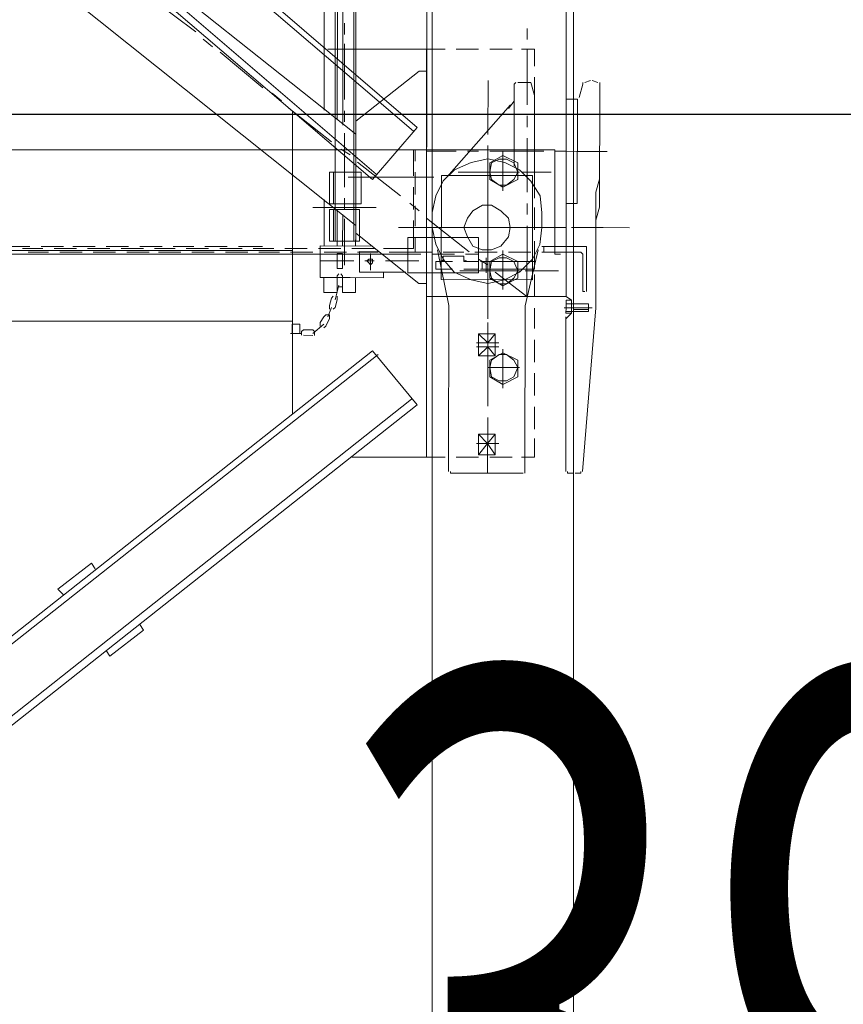
# Model space of a CAD drawing. Units: millimetres. Extents: x -214884 to 84852, y -62636 to 172432.
# Drawn here: x 1446 to 2618, y 141675 to 143075 of the extents above; entities that cross this region are included whole.
import ezdxf
from ezdxf.enums import TextEntityAlignment as Align

# ---------------------------------------------------------------- set-up
doc = ezdxf.new("R2010")
doc.units = ezdxf.units.MM
doc.layers.get('Defpoints').update_dxf_attribs({"color": 5})
doc.layers.add('PDF_几何图形', color=7, linetype='Continuous', lineweight=18)
doc.layers.add('qlDimension', color=3, linetype='Continuous')
doc.layers.add('qlOutline', color=7, linetype='Continuous')
doc.styles.get("Standard").update_dxf_attribs({"font": 'arial.ttf'})
doc.dimstyles.new('qlLengthDim', dxfattribs={"dimscale": 0.5, "dimtxt": 2, "dimasz": 1.2, "dimexe": 1.25, "dimexo": 0.625, "dimtad": 1, "dimdec": 1, "dimlfac": 100, "dimdsep": 46, "dimtxsty": 'Standard', "dimcen": 1, "dimdle": 10, "dimadec": 0, "dimazin": 0, "dimtfac": 1, "dimtix": 1, "dimtmove": 0, "dimatfit": 3, "dimfxl": 1, "dimarcsym": 0})

# ---------------------------------------------------------------- blocks, each defined once
blk = doc.blocks.new('*D16')
at = {"layer": 'Defpoints', "color": 0, "transparency": 16777216}
for p in [(76985, 146798.1), (1235, 142940.9), (76985, 142940.9)]:
    blk.add_point(p, dxfattribs=at)
at = {"layer": 'qlDimension', "color": 0, "lineweight": -2, "transparency": 16777216}
for p, q in [((1235, 142941.2), (1235, 146798.7)), ((1235.6, 146798.1), (76984.4, 146798.1)), ((76985, 142941.2), (76985, 146798.7))]:
    blk.add_line(p, q, dxfattribs=at)
at = {"layer": 'qlDimension', "color": 0, "transparency": 16777216}
for points in [[(1235.6, 146798.2), (1235.6, 146798), (1235, 146798.1)], [(76984.4, 146798.2), (76984.4, 146798), (76985, 146798.1)]]:
    blk.add_solid(points, dxfattribs=at)
at = {"layer": 'qlDimension', "color": 0, "transparency": 16777216, "insert": (39110, 146798.9), "char_height": 1, "attachment_point": 5}
blk.add_mtext('7575000', dxfattribs=at)
blk = doc.blocks.new('*X25')
at = {"layer": 'PDF_几何图形'}
for p, q in [((1397.9, -17779.7), (1397.9, -25278.4)), ((1596.6, -17779.7), (1596.6, -25278.4)), ((1697.3, -25048), (3098.6, -23935.9)), ((1697.3, -25177.8), (3196.6, -23983.6)), ((1697.3, -24386.1), (1697.3, -25050.7)), ((1715.8, -24386.1), (1715.8, -25034.8)), ((1723.7, -24386.1), (1723.7, -25026.9)), ((1742.3, -24386.1), (1742.3, -25013.6)), ((1925.1, -24902.4), (1988.7, -24854.7)), ((1453.5, -24897.1), (1453.5, -24913)), ((1901.2, -24923.6), (1914.5, -24913)), ((1453.5, -24926.2), (1453.5, -25005.7)), ((1829.7, -24981.8), (1890.6, -24931.5)), ((1596.6, -24958), (1607.2, -24958)), ((1596.6, -24958), (1596.6, -25259.9)), ((1596.6, -24958), (1596.6, -25259.9)), ((1596.6, -24958), (1607.2, -24958)), ((1607.2, -24958), (1697.3, -25029.5)), ((1607.2, -24958), (1697.3, -25029.5)), ((1350.2, -24973.9), (1350.2, -24976.5)), ((1350.2, -25151.3), (1350.2, -24976.5)), ((1352.9, -24973.9), (1360.8, -24971.3)), ((1363.5, -24971.3), (1371.4, -24973.9)), ((1374.1, -24976.5), (1374.1, -24973.9)), ((1379.4, -24995.1), (1374.1, -24976.5)), ((1448.3, -24973.9), (1443, -24992.4)), ((1466.8, -24973.9), (1448.3, -24973.9)), ((1466.8, -24973.9), (1450.9, -24973.9)), ((1472.1, -24976.5), (1469.4, -24973.9)), ((1472.1, -24979.2), (1472.1, -24976.5)), ((1472.1, -24992.4), (1472.1, -24979.2)), ((1509.2, -25048), (1509.2, -24971.3)), ((1397.9, -24997.7), (1382, -24997.7)), ((1382, -25146), (1382, -24997.7)), ((1397.9, -24997.7), (1382, -24997.7)), ((1382, -25146), (1382, -24997.7)), ((1443, -24995.1), (1443, -25122.2)), ((1472.1, -24992.4), (1472.1, -25093.1)), ((1803.2, -25000.4), (1816.5, -24989.8)), ((1472.1, -25000.4), (1480, -25011)), ((1477.4, -25005.7), (1567.5, -25108.9)), ((1731.7, -25058.6), (1792.6, -25011)), ((1453.5, -25021.6), (1453.5, -25037.4)), ((1697.3, -25029.5), (1697.3, -25188.4)), ((1697.3, -25029.5), (1697.3, -25188.4)), ((1453.5, -25053.3), (1453.5, -25130.1)), ((1509.2, -25079.8), (1509.2, -25063.9)), ((1705.2, -25077.2), (1718.5, -25069.2)), ((1339.6, -25071.9), (1382, -25071.9)), ((1339.6, -25071.9), (1382, -25071.9)), ((1397.9, -25071.9), (1350.2, -25071.9)), ((1397.9, -25071.9), (1413.8, -25071.9)), ((1397.9, -25071.9), (1413.8, -25071.9)), ((1429.7, -25071.9), (1506.5, -25071.9)), ((1429.7, -25071.9), (1506.5, -25071.9)), ((1472.1, -25071.9), (1432.4, -25071.9)), ((1509.2, -25082.5), (1485.3, -25087.8)), ((1509.2, -25154), (1509.2, -25074.5)), ((1533, -25087.8), (1509.2, -25082.5)), ((1522.4, -25071.9), (1538.3, -25071.9)), ((1522.4, -25071.9), (1538.3, -25071.9)), ((1554.2, -25071.9), (1596.6, -25071.9)), ((1554.2, -25071.9), (1596.6, -25071.9)), ((1485.3, -25087.8), (1464.1, -25098.3)), ((1509.2, -25156.6), (1509.2, -25090.4)), ((1509.2, -25156.6), (1509.2, -25090.4)), ((1509.2, -25175.1), (1509.2, -25095.7)), ((1556.9, -25098.3), (1533, -25087.8)), ((1633.7, -25135.4), (1694.6, -25087.8)), ((1445.6, -25254.6), (1445.6, -25106.3)), ((1445.6, -25106.3), (1575.4, -25106.3)), ((1464.1, -25098.3), (1448.3, -25114.2)), ((1572.8, -25114.2), (1556.9, -25098.3)), ((1575.4, -25254.6), (1575.4, -25106.3)), ((1586, -25108.9), (1707.9, -25108.9)), ((1586, -25108.9), (1707.9, -25108.9)), ((1355.5, -25130.1), (1350.2, -25111.6)), ((1448.3, -25114.2), (1435, -25135.4)), ((1583.4, -25135.4), (1572.8, -25114.2)), ((1355.5, -25294.3), (1355.5, -25130.1)), ((1435, -25135.4), (1432.4, -25159.2)), ((1588.6, -25159.2), (1583.4, -25135.4)), ((1355.5, -25169.8), (1350.2, -25151.3)), ((1397.9, -25146), (1382, -25146)), ((1397.9, -25146), (1382, -25146)), ((1453.5, -25146), (1453.5, -25161.9)), ((1503.9, -25148.7), (1490.6, -25156.6)), ((1503.9, -25148.7), (1490.6, -25156.6)), ((1503.9, -25148.7), (1490.6, -25156.6)), ((1517.1, -25148.7), (1503.9, -25148.7)), ((1517.1, -25148.7), (1503.9, -25148.7)), ((1517.1, -25148.7), (1503.9, -25148.7)), ((1530.4, -25156.6), (1517.1, -25148.7)), ((1530.4, -25156.6), (1517.1, -25148.7)), ((1530.4, -25156.6), (1517.1, -25148.7)), ((1607.2, -25156.6), (1620.4, -25146)), ((1742.3, -25140.7), (1742.3, -25206.9)), ((1432.4, -25180.4), (1432.4, -25159.2)), ((1480, -25167.2), (1477.4, -25180.4)), ((1480, -25167.2), (1477.4, -25180.4)), ((1480, -25167.2), (1477.4, -25180.4)), ((1490.6, -25156.6), (1480, -25167.2)), ((1490.6, -25156.6), (1480, -25167.2)), ((1490.6, -25156.6), (1480, -25167.2)), ((1538.3, -25167.2), (1530.4, -25156.6)), ((1538.3, -25167.2), (1530.4, -25156.6)), ((1538.3, -25167.2), (1530.4, -25156.6)), ((1535.7, -25214.9), (1596.6, -25167.2)), ((1543.6, -25180.4), (1538.3, -25167.2)), ((1543.6, -25180.4), (1538.3, -25167.2)), ((1543.6, -25180.4), (1538.3, -25167.2)), ((1588.6, -25180.4), (1588.6, -25159.2)), ((1715.8, -25161.9), (1715.8, -25206.9)), ((1723.7, -25156.6), (1723.7, -25206.9)), ((1307.9, -25180.4), (1387.3, -25180.4)), ((1390, -25180.4), (1344.9, -25180.4)), ((1466.8, -25180.4), (1397.9, -25180.4)), ((1400.6, -25180.4), (1416.5, -25180.4)), ((1419.1, -25180.4), (1403.2, -25180.4)), ((1416.5, -25180.4), (1482.7, -25180.4)), ((1416.5, -25180.4), (1482.7, -25180.4)), ((1427.1, -25180.4), (1488, -25180.4)), ((1432.4, -25180.4), (1511.8, -25180.4)), ((1432.4, -25180.4), (1435, -25204.3)), ((1514.5, -25180.4), (1435, -25180.4)), ((1453.5, -25177.8), (1453.5, -25278.4)), ((1477.4, -25180.4), (1480, -25193.7)), ((1477.4, -25180.4), (1480, -25193.7)), ((1477.4, -25180.4), (1480, -25193.7)), ((1498.6, -25180.4), (1482.7, -25180.4)), ((1498.6, -25180.4), (1514.5, -25180.4)), ((1498.6, -25180.4), (1514.5, -25180.4)), ((1503.9, -25180.4), (1517.1, -25180.4)), ((1509.2, -25185.7), (1509.2, -25169.8)), ((1509.2, -25188.4), (1509.2, -25172.5)), ((1509.2, -25188.4), (1509.2, -25172.5)), ((1586, -25180.4), (1514.5, -25180.4)), ((1527.7, -25180.4), (1543.6, -25180.4)), ((1546.3, -25180.4), (1530.4, -25180.4)), ((1530.4, -25180.4), (1596.6, -25180.4)), ((1530.4, -25180.4), (1596.6, -25180.4)), ((1533, -25180.4), (1593.9, -25180.4)), ((1538.3, -25193.7), (1543.6, -25180.4)), ((1538.3, -25193.7), (1543.6, -25180.4)), ((1538.3, -25193.7), (1543.6, -25180.4)), ((1556.9, -25180.4), (1636.3, -25180.4)), ((1604.5, -25180.4), (1559.5, -25180.4)), ((1583.4, -25204.3), (1588.6, -25180.4)), ((1480, -25193.7), (1490.6, -25206.9)), ((1480, -25193.7), (1490.6, -25206.9)), ((1480, -25193.7), (1490.6, -25206.9)), ((1509.2, -25204.3), (1509.2, -25188.4)), ((1530.4, -25206.9), (1538.3, -25193.7)), ((1530.4, -25206.9), (1538.3, -25193.7)), ((1530.4, -25206.9), (1538.3, -25193.7)), ((1607.2, -25259.9), (1697.3, -25188.4)), ((1607.2, -25259.9), (1697.3, -25188.4)), ((1697.3, -25188.4), (1697.3, -25206.9)), ((1435, -25204.3), (1445.6, -25225.4)), ((1490.6, -25206.9), (1503.9, -25212.2)), ((1490.6, -25206.9), (1503.9, -25212.2)), ((1490.6, -25206.9), (1503.9, -25212.2)), ((1509.2, -25278.4), (1509.2, -25201.6)), ((1509.2, -25270.5), (1509.2, -25204.3)), ((1509.2, -25270.5), (1509.2, -25204.3)), ((1517.1, -25212.2), (1530.4, -25206.9)), ((1517.1, -25212.2), (1530.4, -25206.9)), ((1517.1, -25212.2), (1530.4, -25206.9)), ((1572.8, -25225.4), (1583.4, -25204.3)), ((1673.4, -25206.9), (1747.6, -25206.9)), ((1747.6, -25251.9), (1747.6, -25206.9)), ((1456.2, -25291.6), (1437.7, -25212.2)), ((1503.9, -25212.2), (1517.1, -25212.2)), ((1503.9, -25212.2), (1517.1, -25212.2)), ((1503.9, -25212.2), (1517.1, -25212.2)), ((1509.2, -25299.6), (1509.2, -25220.2)), ((1580.7, -25212.2), (1564.8, -25291.6)), ((1665.5, -25214.9), (1692, -25214.9)), ((1676.1, -25241.3), (1676.1, -25217.5)), ((1676.1, -25241.3), (1676.1, -25217.5)), ((1692, -25244), (1692, -25214.9)), ((1692, -25244), (1692, -25214.9)), ((1715.8, -25217.5), (1723.7, -25217.5)), ((1715.8, -25238.7), (1715.8, -25217.5)), ((1723.7, -25238.7), (1723.7, -25217.5)), ((1445.6, -25225.4), (1464.1, -25244)), ((1509.2, -25233.4), (1522.4, -25225.4)), ((1556.9, -25244), (1572.8, -25225.4)), ((1607.2, -25228.1), (1654.9, -25228.1)), ((1670.8, -25228.1), (1684, -25228.1)), ((1676.1, -25225.4), (1673.4, -25225.4)), ((1673.4, -25225.4), (1673.4, -25228.1)), ((1673.4, -25228.1), (1673.4, -25230.7)), ((1673.4, -25230.7), (1676.1, -25233.4)), ((1678.7, -25225.4), (1676.1, -25225.4)), ((1676.1, -25233.4), (1678.7, -25230.7)), ((1681.4, -25228.1), (1678.7, -25225.4)), ((1678.7, -25230.7), (1681.4, -25228.1)), ((1699.9, -25228.1), (1747.6, -25228.1)), ((1453.5, -25278.4), (1498.6, -25244)), ((1464.1, -25244), (1485.3, -25254.6)), ((1533, -25254.6), (1556.9, -25244)), ((1625.7, -25244), (1692, -25244)), ((1657.5, -25251.9), (1657.5, -25244)), ((1715.8, -25238.7), (1723.7, -25238.7)), ((1718.5, -25246.6), (1715.8, -25249.3)), ((1715.8, -25249.3), (1715.8, -25251.9)), ((1723.7, -25249.3), (1721.1, -25246.6)), ((1723.7, -25251.9), (1723.7, -25249.3)), ((1445.6, -25254.6), (1575.4, -25254.6)), ((1485.3, -25254.6), (1509.2, -25259.9)), ((1509.2, -25259.9), (1533, -25254.6)), ((1596.6, -25259.9), (1607.2, -25259.9)), ((1596.6, -25259.9), (1607.2, -25259.9)), ((1657.5, -25251.9), (1747.6, -25251.9)), ((1697.3, -25251.9), (1697.3, -25273.1)), ((1705.2, -25251.9), (1747.6, -25251.9)), ((1715.8, -25251.9), (1715.8, -25273.1)), ((1715.8, -25262.5), (1715.8, -25251.9)), ((1715.8, -25262.5), (1715.8, -25265.2)), ((1715.8, -25265.2), (1718.5, -25265.2)), ((1718.5, -25265.2), (1721.1, -25265.2)), ((1726.4, -25283.7), (1721.1, -25262.5)), ((1723.7, -25251.9), (1723.7, -25273.1)), ((1723.7, -25262.5), (1723.7, -25251.9)), ((1723.7, -25265.2), (1723.7, -25262.5)), ((1742.3, -25251.9), (1742.3, -25273.1)), ((1390, -25283.7), (1397.9, -25278.4)), ((1397.9, -25278.4), (1453.5, -25278.4)), ((1397.9, -25278.4), (1596.6, -25278.4)), ((1397.9, -25278.4), (1596.6, -25278.4)), ((1397.9, -25278.4), (1596.6, -25278.4)), ((1397.9, -25278.4), (1596.6, -25278.4)), ((1501.2, -25278.4), (1429.7, -25278.4)), ((1453.5, -25278.4), (1480, -25278.4)), ((1493.3, -25278.4), (1525.1, -25278.4)), ((1541, -25278.4), (1564.8, -25278.4)), ((1564.8, -25278.4), (1596.6, -25278.4)), ((1697.3, -25273.1), (1715.8, -25273.1)), ((1723.7, -25273.1), (1742.3, -25273.1)), ((1723.7, -25278.4), (1723.7, -25281.1)), ((1731.7, -25281.1), (1729, -25278.4)), ((1366.1, -25289), (1366.1, -25294.3)), ((1390, -25289), (1366.1, -25289)), ((1366.1, -25289), (1387.3, -25289)), ((1387.3, -25289), (1387.3, -25294.3)), ((1397.9, -25283.7), (1390, -25283.7)), ((1390, -25283.7), (1390, -25294.3)), ((1390, -25289), (1397.9, -25289)), ((1397.9, -25294.3), (1397.9, -25283.7)), ((1456.2, -25524.7), (1456.2, -25291.6)), ((1456.2, -25524.7), (1456.2, -25291.6)), ((1564.8, -25524.7), (1564.8, -25291.6)), ((1564.8, -25524.7), (1564.8, -25291.6)), ((1723.7, -25281.1), (1723.7, -25283.7)), ((1726.4, -25294.3), (1723.7, -25283.7)), ((1734.3, -25291.6), (1731.7, -25281.1)), ((1734.3, -25294.3), (1734.3, -25291.6)), ((1374.1, -25527.3), (1355.5, -25294.3)), ((1400.6, -25294.3), (1360.8, -25294.3)), ((1366.1, -25294.3), (1366.1, -25299.6)), ((1387.3, -25296.9), (1366.1, -25296.9)), ((1366.1, -25299.6), (1390, -25299.6)), ((1387.3, -25294.3), (1387.3, -25299.6)), ((1390, -25294.3), (1390, -25302.2)), ((1397.9, -25299.6), (1390, -25299.6)), ((1390, -25302.2), (1397.9, -25302.2)), ((1390, -25302.2), (1397.9, -25310.2)), ((1397.9, -25302.2), (1397.9, -25294.3)), ((1509.2, -25310.2), (1509.2, -25294.3)), ((1726.4, -25294.3), (1729, -25296.9)), ((1737, -25307.5), (1731.7, -25294.3)), ((1734.3, -25296.9), (1734.3, -25294.3)), ((1737, -25304.9), (1734.3, -25304.9)), ((1734.3, -25304.9), (1734.3, -25307.5)), ((1739.6, -25304.9), (1737, -25304.9)), ((1742.3, -25307.5), (1739.6, -25304.9)), ((1397.9, -25527.3), (1397.9, -25307.5)), ((1509.2, -25331.4), (1509.2, -25315.5)), ((1734.3, -25307.5), (1734.3, -25310.2)), ((1739.6, -25320.8), (1734.3, -25310.2)), ((1739.6, -25320.8), (1742.3, -25323.4)), ((1747.6, -25315.5), (1742.3, -25307.5)), ((1758.2, -25331.4), (1742.3, -25318.1)), ((1747.6, -25318.1), (1747.6, -25315.5)), ((1747.6, -25320.8), (1747.6, -25318.1)), ((1776.7, -25318.1), (1776.7, -25331.4)), ((1787.3, -25318.1), (1776.7, -25318.1)), ((1787.3, -25318.1), (1787.3, -25331.4)), ((1498.6, -25331.4), (1509.2, -25331.4)), ((1498.6, -25363.1), (1498.6, -25331.4)), ((1509.2, -25344.6), (1498.6, -25331.4)), ((1509.2, -25405.5), (1509.2, -25326.1)), ((1509.2, -25344.6), (1522.4, -25331.4)), ((1522.4, -25331.4), (1509.2, -25331.4)), ((1522.4, -25363.1), (1522.4, -25331.4)), ((1758.2, -25326.1), (1755.5, -25328.7)), ((1755.5, -25328.7), (1755.5, -25331.4)), ((1755.5, -25331.4), (1755.5, -25334)), ((1771.4, -25326.1), (1758.2, -25326.1)), ((1771.4, -25334), (1758.2, -25334)), ((1774.1, -25328.7), (1771.4, -25326.1)), ((1774.1, -25331.4), (1774.1, -25328.7)), ((1790, -25331.4), (1774.1, -25331.4)), ((1774.1, -25334), (1774.1, -25331.4)), ((1493.3, -25344.6), (1509.2, -25344.6)), ((1509.2, -25349.9), (1509.2, -25344.6)), ((1525.1, -25344.6), (1509.2, -25344.6)), ((1509.2, -25424), (1509.2, -25344.6)), ((1509.2, -25349.9), (1509.2, -25344.6)), ((1493.3, -25349.9), (1509.2, -25349.9)), ((1498.6, -25363.1), (1509.2, -25349.9)), ((1498.6, -25363.1), (1509.2, -25363.1)), ((1522.4, -25363.1), (1509.2, -25349.9)), ((1525.1, -25349.9), (1509.2, -25349.9)), ((1522.4, -25363.1), (1509.2, -25363.1)), ((1509.2, -25434.6), (1509.2, -25418.7)), ((1509.2, -25529.9), (1509.2, -25450.5)), ((1498.6, -25474.3), (1509.2, -25474.3)), ((1498.6, -25503.5), (1498.6, -25474.3)), ((1509.2, -25487.6), (1498.6, -25474.3)), ((1509.2, -25487.6), (1522.4, -25474.3)), ((1522.4, -25474.3), (1509.2, -25474.3)), ((1522.4, -25503.5), (1522.4, -25474.3)), ((1493.3, -25487.6), (1509.2, -25487.6)), ((1498.6, -25503.5), (1509.2, -25487.6)), ((1522.4, -25503.5), (1509.2, -25487.6)), ((1525.1, -25487.6), (1509.2, -25487.6)), ((1498.6, -25503.5), (1509.2, -25503.5)), ((1522.4, -25503.5), (1509.2, -25503.5)), ((1376.7, -25527.3), (1376.7, -25529.9)), ((1376.7, -25529.9), (1384.7, -25529.9)), ((1387.3, -25529.9), (1395.3, -25529.9)), ((1395.3, -25529.9), (1395.3, -25527.3)), ((1456.2, -25524.7), (1456.2, -25527.3)), ((1456.2, -25527.3), (1456.2, -25529.9)), ((1458.8, -25529.9), (1509.2, -25529.9)), ((1562.2, -25529.9), (1509.2, -25529.9)), ((1562.2, -25529.9), (1562.2, -25527.3)), ((1564.8, -25527.3), (1564.8, -25524.7))]:
    blk.add_line(p, q, dxfattribs=at)
blk = doc.blocks.new('*X38')
at = {"layer": 'PDF_几何图形'}
for p, q in [((3196.6, -14779.7), (3196.6, -17779.7)), ((3397.9, -14779.7), (3397.9, -17779.7)), ((3170.1, -16082.4), (1752.9, -14869.7)), ((1760.8, -14861.8), (3175.4, -16077.2)), ((1694.6, -14938.6), (3111.8, -16151.3)), ((3117.1, -16143.4), (1702.6, -14930.6)), ((3058.9, -16238.7), (3058.9, -15351.6)), ((3085.3, -16238.7), (3085.3, -15351.6)), ((3072.1, -15928.9), (3072.1, -15944.8)), ((3072.1, -15958), (3072.1, -16037.4)), ((3048.3, -15965.9), (3196.6, -15965.9)), ((3048.3, -15965.9), (3196.6, -15965.9)), ((3188.7, -15965.9), (3188.7, -16545.8)), ((3196.6, -15965.9), (3215.1, -15965.9)), ((3196.6, -16545.8), (3196.6, -15965.9)), ((3231, -15965.9), (3262.8, -15965.9)), ((3278.7, -15965.9), (3310.5, -15965.9)), ((3323.8, -15965.9), (3342.3, -15965.9)), ((3342.3, -15965.9), (3342.3, -15989.8)), ((3342.3, -16005.7), (3342.3, -16034.8)), ((2997.9, -16053.3), (2997.9, -16484.9)), ((3072.1, -16053.3), (3072.1, -16069.2)), ((3342.3, -16050.7), (3342.3, -16082.4)), ((3111.8, -16151.3), (3175.4, -16077.2)), ((3072.1, -16085.1), (3072.1, -16161.9)), ((3072.1, -16161.9), (3072.1, -16095.7)), ((3342.3, -16098.3), (3342.3, -16130.1)), ((1421.8, -16108.9), (3371.4, -16108.9)), ((3170.1, -16146), (3170.1, -16108.9)), ((3172.8, -16124.8), (3172.8, -16108.9)), ((3297.3, -16116.9), (3278.7, -16127.5)), ((3297.3, -16111.6), (3297.3, -16167.2)), ((3297.3, -16114.2), (3297.3, -16164.5)), ((3318.5, -16127.5), (3297.3, -16116.9)), ((3371.4, -16257.2), (3371.4, -16108.9)), ((3278.7, -16127.5), (3278.7, -16140.7)), ((3281.4, -16127.5), (3278.7, -16140.7)), ((3292, -16122.2), (3281.4, -16127.5)), ((3302.6, -16122.2), (3292, -16122.2)), ((3313.2, -16127.5), (3302.6, -16122.2)), ((3318.5, -16140.7), (3313.2, -16127.5)), ((3318.5, -16140.7), (3318.5, -16127.5)), ((3050.9, -16140.7), (3095.9, -16140.7)), ((3050.9, -16140.7), (3050.9, -16185.7)), ((3056.2, -16140.7), (3056.2, -16185.7)), ((3088, -16140.7), (3088, -16185.7)), ((3095.9, -16140.7), (3095.9, -16185.7)), ((3172.8, -16172.5), (3172.8, -16140.7)), ((3233.7, -16140.7), (3276.1, -16140.7)), ((3321.1, -16140.7), (3273.4, -16140.7)), ((3321.1, -16140.7), (3276.1, -16140.7)), ((3278.7, -16140.7), (3281.4, -16151.3)), ((3278.7, -16140.7), (3278.7, -16151.3)), ((3292, -16140.7), (3307.9, -16140.7)), ((3313.2, -16151.3), (3318.5, -16140.7)), ((3318.5, -16151.3), (3318.5, -16140.7)), ((3323.8, -16140.7), (3366.1, -16140.7)), ((3342.3, -16146), (3342.3, -16177.8)), ((3170.1, -16193.7), (3170.1, -16161.9)), ((3278.7, -16151.3), (3297.3, -16161.9)), ((3281.4, -16151.3), (3292, -16159.2)), ((3292, -16159.2), (3302.6, -16159.2)), ((3297.3, -16161.9), (3318.5, -16151.3)), ((3302.6, -16159.2), (3313.2, -16151.3)), ((3050.9, -16185.7), (3095.9, -16185.7)), ((3058.9, -16185.7), (3085.3, -16185.7)), ((3072.1, -16177.8), (3072.1, -16193.7)), ((3072.1, -16193.7), (3072.1, -16177.8)), ((3172.8, -16217.5), (3172.8, -16188.4)), ((3027.1, -16191), (3117.1, -16191)), ((3050.9, -16238.7), (3050.9, -16193.7)), ((3050.9, -16193.7), (3093.3, -16193.7)), ((3056.2, -16238.7), (3056.2, -16193.7)), ((3058.9, -16193.7), (3085.3, -16193.7)), ((3088, -16238.7), (3088, -16193.7)), ((3093.3, -16238.7), (3093.3, -16193.7)), ((3342.3, -16191), (3342.3, -16222.8)), ((3072.1, -16273.1), (3072.1, -16206.9)), ((3072.1, -16209.5), (3072.1, -16267.8)), ((3170.1, -16246.6), (3170.1, -16209.5)), ((3050.9, -16238.7), (3093.3, -16238.7)), ((3058.9, -16238.7), (3085.3, -16238.7)), ((3162.2, -16233.4), (3262.8, -16233.4)), ((3162.2, -16283.7), (3162.2, -16233.4)), ((3172.8, -16251.9), (3172.8, -16233.4)), ((3262.8, -16283.7), (3262.8, -16233.4)), ((3342.3, -16238.7), (3342.3, -16270.4)), ((1596.6, -16251.9), (2997.9, -16251.9)), ((1631, -16257.2), (3162.2, -16257.2)), ((2592.6, -16246.6), (2624.4, -16246.6)), ((2643, -16249.3), (2613.8, -16249.3)), ((2650.9, -16254.6), (2621.8, -16254.6)), ((2640.3, -16246.6), (2672.1, -16246.6)), ((2690.6, -16249.3), (2658.9, -16249.3)), ((2698.6, -16254.6), (2666.8, -16254.6)), ((2685.3, -16246.6), (2717.1, -16246.6)), ((2738.3, -16249.3), (2706.5, -16249.3)), ((2746.3, -16254.6), (2714.5, -16254.6)), ((2733, -16246.6), (2764.8, -16246.6)), ((2786, -16249.3), (2754.2, -16249.3)), ((2794, -16254.6), (2762.2, -16254.6)), ((2780.7, -16246.6), (2812.5, -16246.6)), ((2831, -16249.3), (2801.9, -16249.3)), ((2839, -16254.6), (2807.2, -16254.6)), ((2828.4, -16246.6), (2857.5, -16246.6)), ((2878.7, -16249.3), (2846.9, -16249.3)), ((2886.7, -16254.6), (2854.9, -16254.6)), ((2873.4, -16246.6), (2905.2, -16246.6)), ((2926.4, -16249.3), (2894.6, -16249.3)), ((2934.3, -16254.6), (2902.6, -16254.6)), ((2921.1, -16246.6), (2955.5, -16246.6)), ((2971.4, -16249.3), (2942.3, -16249.3)), ((2979.4, -16254.6), (2950.2, -16254.6)), ((3019.1, -16249.3), (2987.3, -16249.3)), ((3027.1, -16254.6), (2995.3, -16254.6)), ((3066.8, -16249.3), (3035, -16249.3)), ((3074.7, -16254.6), (3043, -16254.6)), ((3114.5, -16249.3), (3082.7, -16249.3)), ((3119.8, -16254.6), (3090.6, -16254.6)), ((3167.5, -16249.3), (3127.7, -16249.3)), ((3175.4, -16254.6), (3135.7, -16254.6)), ((3180.7, -16257.2), (3162.2, -16257.2)), ((3167.5, -16249.3), (3170.1, -16249.3)), ((3170.1, -16249.3), (3170.1, -16246.6)), ((3172.8, -16251.9), (3172.8, -16254.6)), ((3172.8, -16254.6), (3175.4, -16254.6)), ((3175.4, -16254.6), (3196.6, -16254.6)), ((3228.4, -16257.2), (3196.6, -16257.2)), ((3212.5, -16254.6), (3241.6, -16254.6)), ((3212.5, -16259.9), (3212.5, -16267.8)), ((3212.5, -16259.9), (3241.6, -16259.9)), ((3241.6, -16267.8), (3241.6, -16259.9)), ((3262.8, -16257.2), (3244.3, -16257.2)), ((3257.5, -16254.6), (3289.3, -16254.6)), ((3297.3, -16257.2), (3278.7, -16267.8)), ((3297.3, -16251.9), (3297.3, -16307.5)), ((3297.3, -16254.6), (3297.3, -16304.9)), ((3318.5, -16267.8), (3297.3, -16257.2)), ((3305.2, -16254.6), (3337, -16254.6)), ((3371.4, -16246.6), (3352.9, -16246.6)), ((3352.9, -16254.6), (3371.4, -16254.6)), ((3355.5, -16246.6), (3355.5, -16251.9)), ((3355.5, -16251.9), (3355.5, -16254.6)), ((3416.5, -16246.6), (3371.4, -16246.6)), ((3371.4, -16254.6), (3403.2, -16254.6)), ((3371.4, -16257.2), (3379.4, -16257.2)), ((3405.9, -16254.6), (3403.2, -16254.6)), ((3408.5, -16254.6), (3405.9, -16254.6)), ((3411.2, -16257.2), (3408.5, -16254.6)), ((3411.2, -16259.9), (3411.2, -16257.2)), ((3411.2, -16259.9), (3411.2, -16310.2)), ((3416.5, -16310.2), (3416.5, -16246.6)), ((3201.9, -16267.8), (3225.7, -16267.8)), ((3201.9, -16278.4), (3201.9, -16267.8)), ((3209.8, -16267.8), (3212.5, -16265.2)), ((3209.8, -16267.8), (3212.5, -16265.2)), ((3212.5, -16267.8), (3209.8, -16267.8)), ((3212.5, -16265.2), (3212.5, -16267.8)), ((3246.9, -16267.8), (3241.6, -16265.2)), ((3241.6, -16267.8), (3241.6, -16265.2)), ((3241.6, -16265.2), (3246.9, -16267.8)), ((3241.6, -16267.8), (3262.8, -16267.8)), ((3246.9, -16267.8), (3241.6, -16267.8)), ((3265.5, -16267.8), (3342.3, -16267.8)), ((3268.1, -16267.8), (3268.1, -16278.4)), ((3273.4, -16283.7), (3273.4, -16262.5)), ((3278.7, -16267.8), (3278.7, -16278.4)), ((3278.7, -16267.8), (3278.7, -16281)), ((3281.4, -16267.8), (3278.7, -16281)), ((3292, -16262.5), (3281.4, -16267.8)), ((3302.6, -16262.5), (3292, -16262.5)), ((3299.9, -16267.8), (3342.3, -16267.8)), ((3313.2, -16267.8), (3302.6, -16262.5)), ((3318.5, -16281), (3313.2, -16267.8)), ((3318.5, -16281), (3318.5, -16267.8)), ((3342.3, -16278.4), (3342.3, -16267.8)), ((3162.2, -16283.7), (3262.8, -16283.7)), ((3201.9, -16278.4), (3225.7, -16278.4)), ((3236.3, -16281), (3284, -16281)), ((3241.6, -16278.4), (3262.8, -16278.4)), ((3265.5, -16278.4), (3342.3, -16278.4)), ((3321.1, -16281), (3273.4, -16281)), ((3321.1, -16281), (3276.1, -16281)), ((3278.7, -16281), (3278.7, -16291.6)), ((3278.7, -16281), (3281.4, -16291.6)), ((3299.9, -16281), (3313.2, -16281)), ((3313.2, -16291.6), (3318.5, -16281)), ((3318.5, -16291.6), (3318.5, -16281)), ((3329.1, -16281), (3376.7, -16281)), ((3342.3, -16286.3), (3342.3, -16318.1)), ((3278.7, -16291.6), (3297.3, -16302.2)), ((3281.4, -16291.6), (3292, -16299.6)), ((3292, -16299.6), (3302.6, -16299.6)), ((3297.3, -16302.2), (3318.5, -16291.6)), ((3302.6, -16299.6), (3313.2, -16291.6)), ((3411.2, -16310.2), (3413.8, -16310.2)), ((3342.3, -16334), (3342.3, -16363.1)), ((2997.9, -16352.5), (1596.6, -16352.5)), ((3342.3, -16379), (3342.3, -16410.8)), ((1649.6, -17549.4), (3111.8, -16394.9)), ((3111.8, -16394.9), (3175.4, -16471.7)), ((3297.3, -16397.5), (3278.7, -16408.1)), ((3297.3, -16392.2), (3297.3, -16447.9)), ((3297.3, -16394.9), (3297.3, -16445.2)), ((3318.5, -16408.1), (3297.3, -16397.5)), ((3119.8, -16400.2), (1654.9, -17557.3)), ((3278.7, -16408.1), (3278.7, -16418.7)), ((3281.4, -16408.1), (3278.7, -16418.7)), ((3292, -16400.2), (3281.4, -16408.1)), ((3302.6, -16400.2), (3292, -16400.2)), ((3313.2, -16408.1), (3302.6, -16400.2)), ((3318.5, -16418.7), (3313.2, -16408.1)), ((3318.5, -16418.7), (3318.5, -16408.1)), ((3321.1, -16418.7), (3276.1, -16418.7)), ((3278.7, -16418.7), (3278.7, -16432)), ((3278.7, -16418.7), (3281.4, -16432)), ((3313.2, -16432), (3318.5, -16418.7)), ((3318.5, -16432), (3318.5, -16418.7)), ((3342.3, -16426.7), (3342.3, -16458.4)), ((3278.7, -16432), (3297.3, -16442.6)), ((3281.4, -16432), (3292, -16437.3)), ((3292, -16437.3), (3302.6, -16437.3)), ((3297.3, -16442.6), (3318.5, -16432)), ((3302.6, -16437.3), (3313.2, -16432)), ((3167.5, -16463.7), (1705.2, -17620.8)), ((1710.5, -17628.8), (3175.4, -16471.7)), ((3342.3, -16474.3), (3342.3, -16506.1)), ((3342.3, -16519.3), (3342.3, -16545.8)), ((3082.7, -16545.8), (3196.6, -16545.8)), ((3082.7, -16545.8), (3196.6, -16545.8)), ((3196.6, -16545.8), (3215.1, -16545.8)), ((3231, -16545.8), (3262.8, -16545.8)), ((3278.7, -16545.8), (3310.5, -16545.8)), ((3323.8, -16545.8), (3342.3, -16545.8)), ((2711.8, -16696.7), (2664.1, -16733.8)), ((2711.8, -16696.7), (2717.1, -16704.7)), ((2664.1, -16733.8), (2672.1, -16741.8)), ((2738.3, -16829.1), (2786, -16792.1)), ((2780.7, -16784.1), (2786, -16792.1)), ((2733, -16821.2), (2738.3, -16829.1))]:
    blk.add_line(p, q, dxfattribs=at)

msp = doc.modelspace()

# ---------------------------------------------------------------- linework, layer by layer
at = {"layer": 'qlOutline'}
msp.add_lwpolyline([(-209514.978, 137038.031), (-209514.978, 142883.031), (-133764.978, 142940.9164), (1235.022, 142940.9164), (76985.022, 142940.9164), (76985.022, 137095.9164), (71985.022, 137095.9164, 0.030740155), (3735.022, 132895.9164), (1235.022, 132895.9164), (-1264.978, 132895.9164, 0.033562152), (-63764.978, 137095.9164), (-68764.978, 137095.9164, 0.033562152), (-131264.978, 132895.9164), (-133764.978, 132895.9164), (-136264.978, 132895.9164, 0.030317271), (-204514.978, 137038.031)], format="xyb", close=True, dxfattribs=at)

# ---------------------------------------------------------------- block references
at = {"xscale": -1, "rotation": 359.9418027985139}
msp.add_blockref('*X25', (3646.739, 167958.4089), dxfattribs=at)
msp.add_blockref('*X38', (-1164.0674, 158998.9481))

# ---------------------------------------------------------------- texts
at = {"layer": 'qlDimension', "width": 0.7}
msp.add_text('39.234', height=1000, dxfattribs=at).set_placement((1884.9694, 140834.1176), align=Align.BOTTOM_LEFT)

# ---------------------------------------------------------------- dimensions: what is measured, and where the dimension line sits
at = {"layer": 'qlDimension'}
dim = msp.add_linear_dim(base=(76985.022, 146798.106), p1=(1235.022, 142940.9164), p2=(76985.022, 142940.9164), dimstyle='qlLengthDim', dxfattribs=at)
dim.commit()
dim.dimension.update_dxf_attribs({"geometry": '*D16', "text_midpoint": (39110.022, 146798.929)})

doc.saveas('drawing.dxf')
